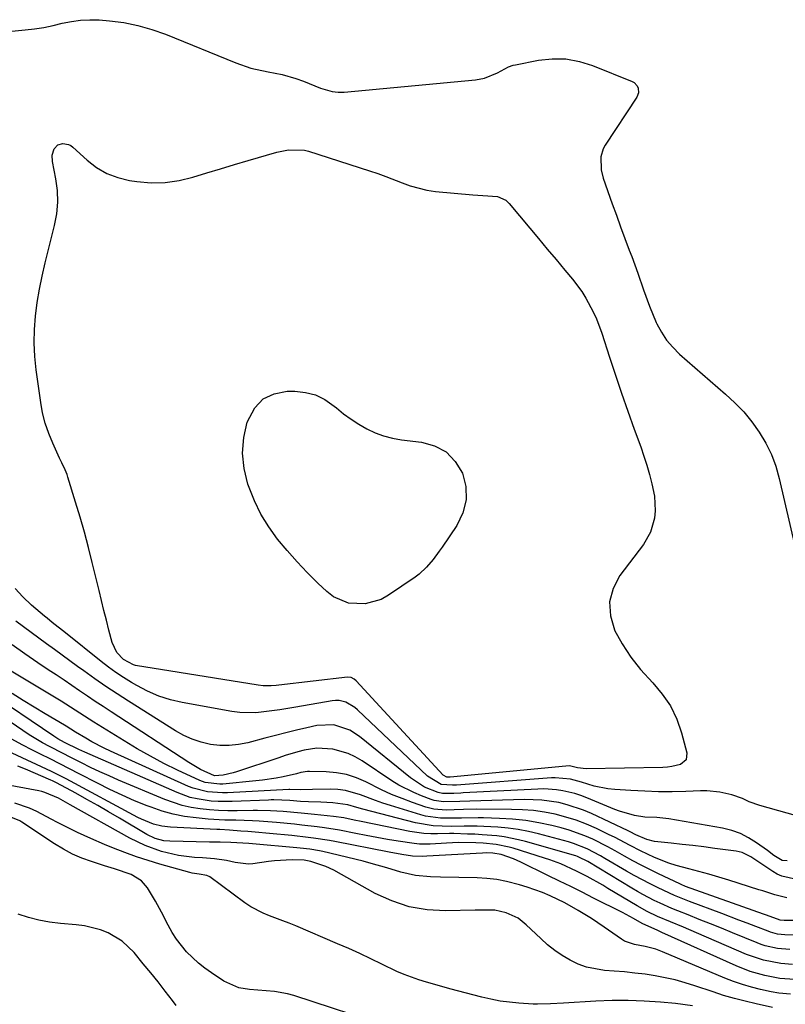
# Model space of a CAD drawing. Units: inches. Extents: x 1867866 to 1873196, y 421345 to 426710.
# Drawn here: x 1870801 to 1871012, y 424783 to 425055 of the extents above; entities that cross this region are included whole.
import ezdxf

# ---------------------------------------------------------------- set-up
doc = ezdxf.new("R2010")
doc.units = ezdxf.units.IN
doc.header["$MEASUREMENT"] = 0
doc.layers.add('7', color=7, linetype='Continuous')
doc.layers.add('8', color=7, linetype='Continuous')

msp = doc.modelspace()

# ---------------------------------------------------------------- linework, layer by layer
at = {"layer": '7', "color": 18}
for points in [[(1870784.82, 425050, 1704), (1870802.36, 425051.7, 1704), (1870804.93, 425052.02, 1704), (1870807.49, 425052.41, 1704), (1870810.02, 425052.93, 1704), (1870812.54, 425053.54, 1704), (1870815.06, 425054.07, 1704), (1870817.6, 425054.43, 1704), (1870820.16, 425054.53, 1704), (1870822.73, 425054.45, 1704), (1870825.55, 425054.22, 1704), (1870829.5, 425053.71, 1704), (1870833.4, 425052.96, 1704), (1870837.21, 425051.86, 1704), (1870840.97, 425050.53, 1704), (1870860.39, 425042.6, 1704), (1870864.54, 425041.18, 1704), (1870869.31, 425040.17, 1704), (1870873.15, 425039.4, 1704), (1870876.91, 425038.31, 1704), (1870879.02, 425037.57, 1704), (1870880.6, 425036.98, 1704), (1870883.72, 425035.67, 1704), (1870886.89, 425034.73, 1704), (1870888.53, 425034.58, 1704), (1870890.19, 425034.61, 1704), (1870926.35, 425037.96, 1704), (1870928.9, 425038.43, 1704), (1870932.44, 425039.9, 1704), (1870935.5, 425041.5, 1704), (1870936.78, 425041.97, 1704), (1870937.44, 425042.13, 1704), (1870943.75, 425043.35, 1704), (1870947.55, 425043.74, 1704), (1870951.31, 425043.71, 1704), (1870955.01, 425043.02, 1704), (1870958.66, 425041.91, 1704), (1870969.5, 425037.54, 1704), (1870970.07, 425037.21, 1704), (1870970.93, 425036.27, 1704), (1870971.21, 425035.67, 1704), (1870971.3, 425034.37, 1704)], [(1870971.3, 425034.37, 1704), (1870970.84, 425033.15, 1704), (1870962.1, 425019.97, 1704), (1870961.54, 425018.94, 1704), (1870960.88, 425016.74, 1704), (1870960.97, 425013.21, 1704), (1870961.57, 425010.91, 1704), (1870964.05, 425003.85, 1704), (1870965.19, 425000.65, 1704), (1870966.35, 424997.46, 1704), (1870967.53, 424994.27, 1704), (1870968.73, 424991.09, 1704), (1870969.43, 424989.26, 1704), (1870971.1, 424984.73, 1704), (1870972.66, 424980.15, 1704), (1870974.29, 424975.61, 1704), (1870976.18, 424971.17, 1704), (1870976.37, 424970.74, 1704), (1870977.62, 424968.43, 1704), (1870979.04, 424966.26, 1704), (1870980.72, 424964.29, 1704), (1870982.59, 424962.45, 1704), (1870995.28, 424951.43, 1704), (1870997.84, 424949.02, 1704), (1871000.27, 424946.49, 1704), (1871002.48, 424943.77, 1704), (1871004.55, 424940.93, 1704), (1871006.34, 424937.92, 1704), (1871007.89, 424934.8, 1704), (1871009.1, 424931.54, 1704), (1871010.07, 424928.17, 1704), (1871015.92, 424902.8, 1704)], [(1870955.68, 424979.67, 1706), (1870956.81, 424977.87, 1706), (1870958.81, 424974.1, 1706), (1870959.69, 424972.17, 1706), (1870961.17, 424968.17, 1706), (1870963.28, 424961.62, 1706), (1870964.91, 424956.63, 1706), (1870966.59, 424951.65, 1706), (1870968.33, 424946.69, 1706), (1870970.11, 424941.74, 1706), (1870971.9, 424936.86, 1706), (1870972.77, 424934.35, 1706), (1870973.58, 424931.83, 1706), (1870974.31, 424929.28, 1706), (1870974.97, 424926.71, 1706), (1870975.68, 424923.3, 1706), (1870975.86, 424919.28, 1706), (1870975.69, 424917.26, 1706), (1870974.63, 424913.41, 1706), (1870972.63, 424909.96, 1706), (1870966.17, 424901.48, 1706), (1870964.31, 424897.88, 1706), (1870963.3, 424894.19, 1706), (1870963.56, 424890.37, 1706), (1870964.67, 424886.47, 1706), (1870964.69, 424886.42, 1706), (1870966.8, 424882.59, 1706), (1870969.15, 424878.93, 1706), (1870971.85, 424875.52, 1706), (1870975.21, 424871.86, 1706), (1870977.83, 424868.79, 1706), (1870980.09, 424865.51, 1706), (1870981.81, 424861.92, 1706), (1870983.16, 424858.11, 1706), (1870984.64, 424852.58, 1706), (1870984.4, 424850.65, 1706), (1870982.9, 424849.41, 1706), (1870980.48, 424848.84, 1706), (1870979.25, 424848.69, 1706), (1870978.01, 424848.61, 1706), (1870956.88, 424848.19, 1706), (1870954.52, 424848.51, 1706), (1870952.3, 424848.99, 1706), (1870951.23, 424848.98, 1706), (1870919.38, 424845.89, 1706), (1870919.29, 424845.88, 1706), (1870919.12, 424845.87, 1706), (1870918.53, 424845.87, 1706), (1870917.49, 424846.49, 1706), (1870893.49, 424872.46, 1706), (1870892.99, 424872.91, 1706), (1870892.1, 424873.37, 1706), (1870891.12, 424873.47, 1706), (1870872.2, 424871.26, 1706), (1870871.49, 424871.19, 1706), (1870870.06, 424871.08, 1706), (1870867.92, 424871.08, 1706), (1870866.5, 424871.24, 1706), (1870832.76, 424876.7, 1706), (1870832.21, 424876.82, 1706), (1870829.4, 424878.32, 1706), (1870827.58, 424880.26, 1706), (1870826.26, 424882.97, 1706), (1870825.39, 424886.4, 1706), (1870824.71, 424889.13, 1706), (1870824.03, 424891.85, 1706), (1870823.35, 424894.58, 1706), (1870822.68, 424897.31, 1706), (1870820.81, 424904.99, 1706), (1870819.75, 424909.18, 1706), (1870818.63, 424913.35, 1706), (1870817.45, 424917.51, 1706), (1870816.22, 424921.65, 1706), (1870814.1, 424928.55, 1706), (1870813.88, 424929.23, 1706), (1870813.35, 424930.56, 1706), (1870812.44, 424932.5, 1706), (1870811.83, 424933.79, 1706), (1870809.94, 424937.87, 1706), (1870808.81, 424940.59, 1706), (1870807.86, 424943.37, 1706), (1870807.15, 424946.21, 1706), (1870806.61, 424949.11, 1706), (1870805.34, 424958.09, 1706), (1870804.96, 424961.79, 1706), (1870804.77, 424965.49, 1706), (1870804.86, 424969.2, 1706), (1870805.14, 424972.9, 1706), (1870805.64, 424976.6, 1706), (1870806.24, 424980.28, 1706), (1870806.99, 424983.93, 1706), (1870807.83, 424987.56, 1706), (1870810.44, 424997.81, 1706), (1870811.03, 425001.02, 1706), (1870811.33, 425004.24, 1706), (1870811.2, 425007.48, 1706), (1870810.78, 425010.72, 1706), (1870809.85, 425015.44, 1706), (1870809.79, 425017.17, 1706), (1870810.33, 425018.95, 1706), (1870811.3, 425020.04, 1706), (1870812.71, 425020.44, 1706), (1870814.28, 425020.17, 1706), (1870814.87, 425019.86, 1706), (1870815.44, 425019.45, 1706), (1870819.37, 425015.83, 1706), (1870822.01, 425013.82, 1706), (1870824.81, 425012.16, 1706), (1870827.86, 425011.03, 1706), (1870831.08, 425010.24, 1706), (1870833.09, 425009.94, 1706), (1870837, 425009.63, 1706), (1870840.89, 425009.67, 1706), (1870844.74, 425010.23, 1706), (1870848.55, 425011.15, 1706), (1870852.36, 425012.32, 1706), (1870856.16, 425013.48, 1706), (1870859.97, 425014.62, 1706), (1870863.79, 425015.74, 1706), (1870871.63, 425018.02, 1706), (1870874.91, 425018.69, 1706), (1870879.32, 425018.58, 1706), (1870880.4, 425018.3, 1706), (1870897.2, 425012.89, 1706), (1870899.47, 425012.12, 1706), (1870901.72, 425011.32, 1706), (1870906.17, 425009.56, 1706), (1870908.4, 425008.74, 1706), (1870912.98, 425007.58, 1706), (1870915.34, 425007.25, 1706), (1870925.62, 425006.26, 1706), (1870928.38, 425006.07, 1706), (1870932.45, 425005.86, 1706), (1870934.72, 425004.81, 1706), (1870935.69, 425003.92, 1706), (1870941.33, 424997.12, 1706), (1870943.74, 424994.23, 1706), (1870946.16, 424991.33, 1706), (1870948.58, 424988.44, 1706), (1870951.01, 424985.56, 1706), (1870953.12, 424983.06, 1706), (1870955.68, 424979.67, 1706)], [(1870882.29, 424951.17, 1708), (1870884.87, 424949.89, 1708), (1870888.06, 424947.6, 1708), (1870890.05, 424946.01, 1708), (1870892.1, 424944.51, 1708), (1870894.24, 424943.14, 1708), (1870896.44, 424941.85, 1708), (1870898.73, 424940.77, 1708), (1870901.08, 424939.88, 1708), (1870903.52, 424939.26, 1708), (1870906.01, 424938.83, 1708), (1870911.49, 424938.21, 1708), (1870915.13, 424937.15, 1708), (1870918.31, 424935.48, 1708), (1870920.78, 424932.88, 1708), (1870922.79, 424929.66, 1708), (1870923.69, 424925.93, 1708), (1870923.85, 424922.27, 1708), (1870922.93, 424918.72, 1708), (1870921.28, 424915.25, 1708), (1870917.22, 424909.29, 1708), (1870916.41, 424908.14, 1708), (1870914.72, 424905.88, 1708), (1870912.9, 424903.74, 1708), (1870910.84, 424901.85, 1708), (1870909.72, 424901.01, 1708), (1870902.43, 424895.99, 1708), (1870900.38, 424894.87, 1708), (1870896.01, 424893.61, 1708), (1870891.39, 424893.83, 1708), (1870887.27, 424895.59, 1708), (1870885.43, 424897, 1708), (1870882.96, 424899.37, 1708), (1870880.05, 424902.27, 1708), (1870877.22, 424905.24, 1708), (1870874.51, 424908.31, 1708), (1870871.88, 424911.46, 1708), (1870869.41, 424914.87, 1708), (1870867.25, 424918.35, 1708), (1870865.46, 424922.04, 1708), (1870863.64, 424926.64, 1708), (1870862.63, 424930.9, 1708), (1870862.17, 424935.16, 1708), (1870862.56, 424939.43, 1708), (1870863.5, 424943.7, 1708), (1870865.56, 424947.64, 1708), (1870867.87, 424950.1, 1708), (1870870.93, 424951.51, 1708), (1870874.49, 424952.22, 1708), (1870876.58, 424952.21, 1708), (1870879.51, 424951.88, 1708), (1870882.29, 424951.17, 1708)], [(1871019.79, 424833.92, 1704), (1871004.74, 424838.08, 1704), (1871001.81, 424839.15, 1704), (1870999.93, 424840.05, 1704), (1870996.98, 424841.06, 1704), (1870993.71, 424841.77, 1704), (1870990.13, 424842.13, 1704), (1870988.33, 424842.14, 1704), (1870984.37, 424841.99, 1704), (1870980.57, 424841.91, 1704), (1870976.78, 424841.9, 1704), (1870972.99, 424842.01, 1704), (1870969.2, 424842.2, 1704), (1870964.73, 424842.49, 1704), (1870962.83, 424842.69, 1704), (1870959.08, 424843.43, 1704), (1870955.59, 424844.52, 1704), (1870952.54, 424845.34, 1704), (1870948.36, 424845.75, 1704), (1870947.31, 424845.71, 1704), (1870921.19, 424843.75, 1704), (1870920.09, 424843.67, 1704), (1870916.97, 424843.89, 1704), (1870913.14, 424846.17, 1704), (1870893.9, 424864.49, 1704), (1870893.16, 424865.11, 1704), (1870890.65, 424866.55, 1704), (1870888.79, 424866.99, 1704), (1870887.84, 424867, 1704), (1870886.88, 424866.92, 1704), (1870876.92, 424865.19, 1704), (1870872.51, 424864.47, 1704), (1870870.3, 424864.15, 1704), (1870865.87, 424863.65, 1704), (1870861.45, 424863.74, 1704), (1870859.25, 424864.03, 1704), (1870845.59, 424866.45, 1704), (1870842.32, 424867.22, 1704), (1870839.13, 424868.22, 1704), (1870836.06, 424869.55, 1704), (1870833.08, 424871.11, 1704), (1870831.61, 424871.98, 1704), (1870829.46, 424873.33, 1704), (1870827.34, 424874.73, 1704), (1870825.29, 424876.22, 1704), (1870823.28, 424877.76, 1704), (1870813.41, 424885.67, 1704), (1870809.8, 424888.54, 1704), (1870808.37, 424889.7, 1704), (1870807.66, 424890.29, 1704), (1870804.08, 424893.32, 1704), (1870801.73, 424895.54, 1704), (1870799.56, 424897.91, 1704)], [(1871012.21, 424822.86, 1702), (1871010.86, 424823, 1702), (1871008.59, 424824.35, 1702), (1871006.79, 424825.67, 1702), (1871003.79, 424827.86, 1702), (1871001.62, 424829.23, 1702), (1870999.36, 424830.39, 1702), (1870996.96, 424831.22, 1702), (1870994.47, 424831.85, 1702), (1870979.68, 424834.47, 1702), (1870976.38, 424834.8, 1702), (1870973.06, 424834.89, 1702), (1870970.23, 424835.35, 1702), (1870966.1, 424836.52, 1702), (1870964.76, 424837.03, 1702), (1870957.03, 424840.22, 1702), (1870955.41, 424840.83, 1702), (1870953.77, 424841.37, 1702), (1870950.4, 424842.17, 1702), (1870948.69, 424842.43, 1702), (1870945.25, 424842.65, 1702), (1870943.52, 424842.62, 1702), (1870923.01, 424841.57, 1702), (1870922.37, 424841.53, 1702), (1870920.43, 424841.41, 1702), (1870917.31, 424841.41, 1702), (1870916.14, 424841.65, 1702), (1870912.38, 424843.19, 1702), (1870908.46, 424845.69, 1702), (1870894.44, 424857.11, 1702), (1870891.81, 424858.84, 1702), (1870887.32, 424860.3, 1702), (1870882.66, 424860.15, 1702), (1870879.96, 424859.53, 1702), (1870877.05, 424858.85, 1702), (1870874.15, 424858.15, 1702), (1870871.26, 424857.42, 1702), (1870868.38, 424856.66, 1702), (1870863.68, 424855.39, 1702), (1870861.13, 424854.88, 1702), (1870858.56, 424854.6, 1702), (1870855.98, 424854.65, 1702), (1870853.38, 424854.94, 1702), (1870850.84, 424855.54, 1702), (1870848.37, 424856.33, 1702), (1870846.01, 424857.41, 1702), (1870843.72, 424858.67, 1702), (1870830.79, 424866.82, 1702), (1870827.67, 424868.83, 1702), (1870824.58, 424870.88, 1702), (1870821.53, 424872.99, 1702), (1870818.52, 424875.15, 1702), (1870816.79, 424876.41, 1702), (1870814.66, 424877.96, 1702), (1870812.52, 424879.52, 1702), (1870810.38, 424881.07, 1702), (1870808.24, 424882.62, 1702), (1870806.1, 424884.17, 1702), (1870803.97, 424885.74, 1702), (1870801.84, 424887.31, 1702), (1870799.72, 424888.89, 1702)], [(1871012.16, 424812.68, 1698), (1871008.81, 424813.49, 1698), (1871005.52, 424814.57, 1698), (1871004.42, 424814.92, 1698), (1870996.14, 424817.55, 1698), (1870993.4, 424818.39, 1698), (1870990.66, 424819.19, 1698), (1870987.9, 424819.94, 1698), (1870985.14, 424820.65, 1698), (1870981.69, 424821.56, 1698), (1870979.65, 424822.21, 1698), (1870975.68, 424823.79, 1698), (1870971.81, 424825.62, 1698), (1870968.96, 424827.13, 1698), (1870964.67, 424829.37, 1698), (1870963.22, 424830.07, 1698), (1870959.74, 424831.73, 1698), (1870956.97, 424832.94, 1698), (1870954.15, 424834.03, 1698), (1870951.27, 424834.92, 1698), (1870948.34, 424835.69, 1698), (1870945.36, 424836.26, 1698), (1870942.38, 424836.7, 1698), (1870939.37, 424836.93, 1698), (1870936.34, 424837.04, 1698), (1870926.71, 424837.06, 1698), (1870923.06, 424836.98, 1698), (1870920.55, 424836.87, 1698), (1870918.28, 424836.84, 1698), (1870914.9, 424837.1, 1698), (1870913.81, 424837.35, 1698), (1870912.73, 424837.67, 1698), (1870909.03, 424838.94, 1698), (1870906.14, 424840.01, 1698), (1870903.28, 424841.15, 1698), (1870900.48, 424842.43, 1698), (1870896.18, 424844.59, 1698), (1870893.56, 424845.72, 1698), (1870890.87, 424846.61, 1698), (1870888.1, 424847.12, 1698), (1870885.25, 424847.39, 1698), (1870880.69, 424847.49, 1698), (1870880.08, 424847.48, 1698), (1870878.29, 424847.17, 1698), (1870877.11, 424846.84, 1698), (1870873.38, 424846.02, 1698), (1870871.5, 424845.66, 1698), (1870867.73, 424845.08, 1698), (1870865.84, 424844.87, 1698), (1870856.75, 424844, 1698), (1870855.94, 424843.95, 1698), (1870851.95, 424844.41, 1698), (1870851.19, 424844.67, 1698), (1870850.44, 424844.98, 1698), (1870844.31, 424847.86, 1698), (1870840.55, 424849.71, 1698), (1870836.83, 424851.65, 1698), (1870833.18, 424853.71, 1698), (1870829.59, 424855.87, 1698), (1870821.29, 424861.03, 1698), (1870817.4, 424863.51, 1698), (1870813.52, 424866.01, 1698), (1870812.22, 424866.83, 1698), (1870810.9, 424867.63, 1698), (1870796.14, 424876.49, 1698)], [(1871015.59, 424802.38, 1694), (1871011.61, 424802.46, 1694), (1871009.58, 424802.7, 1694), (1871007.61, 424803.22, 1694), (1871006.97, 424803.45, 1694), (1871003.59, 424804.76, 1694), (1871001.26, 424805.66, 1694), (1870998.94, 424806.55, 1694), (1870994.27, 424808.32, 1694), (1870985.37, 424811.67, 1694), (1870981.17, 424813.36, 1694), (1870976.68, 424815.41, 1694), (1870974.48, 424816.51, 1694), (1870970.13, 424818.84, 1694), (1870967.99, 424820.06, 1694), (1870962.06, 424823.55, 1694), (1870960.86, 424824.23, 1694), (1870957.19, 424826.16, 1694), (1870953.34, 424827.68, 1694), (1870952.02, 424828.08, 1694), (1870943.72, 424830.29, 1694), (1870940.96, 424830.94, 1694), (1870938.18, 424831.48, 1694), (1870935.38, 424831.86, 1694), (1870932.56, 424832.13, 1694), (1870928.69, 424832.35, 1694), (1870926.89, 424832.41, 1694), (1870923.29, 424832.38, 1694), (1870919.69, 424832.31, 1694), (1870914.72, 424832.48, 1694), (1870909.83, 424833.31, 1694), (1870895.38, 424837.09, 1694), (1870893.7, 424837.56, 1694), (1870891.19, 424838.32, 1694), (1870887.06, 424838.86, 1694), (1870883.75, 424839.02, 1694), (1870880.35, 424839.13, 1694), (1870878.15, 424839.24, 1694), (1870875.21, 424839.47, 1694), (1870873.03, 424839.61, 1694), (1870870.84, 424839.64, 1694), (1870870.11, 424839.62, 1694), (1870869.38, 424839.6, 1694), (1870859.34, 424839.18, 1694), (1870855.46, 424839.19, 1694), (1870853.53, 424839.34, 1694), (1870849.7, 424839.9, 1694), (1870847.82, 424840.34, 1694), (1870844.18, 424841.64, 1694), (1870818.73, 424852.77, 1694), (1870817.07, 424853.52, 1694), (1870813.18, 424855.46, 1694), (1870811.36, 424856.48, 1694), (1870810.78, 424856.85, 1694), (1870810.2, 424857.23, 1694), (1870791.68, 424869.71, 1694)], [(1871018.81, 424806.47, 1696), (1871011.59, 424806.39, 1696), (1871011.38, 424806.4, 1696), (1871010.33, 424806.55, 1696), (1871006.51, 424807.91, 1696), (1871005.74, 424808.18, 1696), (1870984.24, 424815.83, 1696), (1870983.03, 424816.32, 1696), (1870982.63, 424816.5, 1696), (1870976.76, 424819.31, 1696), (1870974.4, 424820.48, 1696), (1870972.05, 424821.67, 1696), (1870969.74, 424822.91, 1696), (1870967.44, 424824.19, 1696), (1870964.87, 424825.62, 1696), (1870962.83, 424826.72, 1696), (1870958.67, 424828.81, 1696), (1870956.55, 424829.75, 1696), (1870952.2, 424831.32, 1696), (1870949.96, 424831.94, 1696), (1870947.38, 424832.58, 1696), (1870943.81, 424833.34, 1696), (1870940.22, 424833.95, 1696), (1870936.6, 424834.33, 1696), (1870932.96, 424834.56, 1696), (1870928.58, 424834.7, 1696), (1870927.08, 424834.73, 1696), (1870922.56, 424834.66, 1696), (1870919.55, 424834.58, 1696), (1870916.76, 424834.61, 1696), (1870912.63, 424835.17, 1696), (1870911.29, 424835.52, 1696), (1870902.96, 424838.08, 1696), (1870900.88, 424838.75, 1696), (1870898.82, 424839.45, 1696), (1870894.73, 424841.01, 1696), (1870890.6, 424842.23, 1696), (1870888.47, 424842.5, 1696), (1870886.31, 424842.6, 1696), (1870881.5, 424842.52, 1696), (1870878.31, 424842.45, 1696), (1870875.2, 424842.55, 1696), (1870874.95, 424842.54, 1696), (1870858.03, 424841.6, 1696), (1870856.67, 424841.57, 1696), (1870852.57, 424841.83, 1696), (1870848.62, 424842.84, 1696), (1870847.36, 424843.35, 1696), (1870825.81, 424853.11, 1696), (1870824.08, 424853.92, 1696), (1870820.69, 424855.68, 1696), (1870819.03, 424856.62, 1696), (1870816.17, 424858.3, 1696), (1870813.58, 424859.93, 1696), (1870813.15, 424860.19, 1696), (1870807.84, 424863.35, 1696), (1870804.8, 424865.19, 1696), (1870801.78, 424867.05, 1696), (1870798.78, 424868.95, 1696)], [(1871013, 424798.4, 1692), (1871009.56, 424798.72, 1692), (1871006.19, 424799.48, 1692), (1871005.1, 424799.85, 1692), (1871004.02, 424800.25, 1692), (1870997.22, 424803.04, 1692), (1870994.16, 424804.29, 1692), (1870991.1, 424805.52, 1692), (1870988.04, 424806.75, 1692), (1870984.97, 424807.97, 1692), (1870982.12, 424809.1, 1692), (1870980.48, 424809.77, 1692), (1870977.25, 424811.19, 1692), (1870975.65, 424811.95, 1692), (1870972.51, 424813.57, 1692), (1870970.97, 424814.44, 1692), (1870969.45, 424815.33, 1692), (1870957.36, 424822.67, 1692), (1870954.89, 424823.92, 1692), (1870954.46, 424824.07, 1692), (1870954.02, 424824.21, 1692), (1870940.17, 424828.19, 1692), (1870938.22, 424828.69, 1692), (1870934.27, 424829.46, 1692), (1870932.27, 424829.72, 1692), (1870928.24, 424830.07, 1692), (1870926.23, 424830.17, 1692), (1870924.21, 424830.25, 1692), (1870920.43, 424830.35, 1692), (1870919.5, 424830.36, 1692), (1870919.19, 424830.35, 1692), (1870915.96, 424830.26, 1692), (1870914.04, 424830.28, 1692), (1870912.12, 424830.38, 1692), (1870908.33, 424830.94, 1692), (1870894.88, 424833.7, 1692), (1870892.98, 424834.09, 1692), (1870890.13, 424834.67, 1692), (1870887.25, 424835.08, 1692), (1870882.01, 424835.61, 1692), (1870878.36, 424835.97, 1692), (1870873.43, 424836.43, 1692), (1870869.87, 424836.68, 1692), (1870866.3, 424836.77, 1692), (1870865.11, 424836.76, 1692), (1870860.73, 424836.67, 1692), (1870858.18, 424836.67, 1692), (1870855.63, 424836.74, 1692), (1870853.09, 424836.92, 1692), (1870850.56, 424837.18, 1692), (1870848.05, 424837.59, 1692), (1870845.58, 424838.14, 1692), (1870843.16, 424838.89, 1692), (1870840.78, 424839.78, 1692), (1870828, 424845.12, 1692), (1870825.43, 424846.24, 1692), (1870822.87, 424847.38, 1692), (1870820.34, 424848.59, 1692), (1870817.83, 424849.83, 1692), (1870814.75, 424851.41, 1692), (1870812.84, 424852.38, 1692), (1870809.02, 424854.35, 1692), (1870807.14, 424855.37, 1692), (1870803.46, 424857.57, 1692), (1870801.66, 424858.75, 1692), (1870792.63, 424864.89, 1692)], [(1871014.37, 424790.2, 1688), (1871010.22, 424790.5, 1688), (1871007.49, 424790.99, 1688), (1871006.1, 424791.3, 1688), (1871002.06, 424792.42, 1688), (1870998.15, 424793.94, 1688), (1870977.74, 424803.13, 1688), (1870976.57, 424803.65, 1688), (1870972.31, 424805.65, 1688), (1870969.92, 424806.99, 1688), (1870966.86, 424808.61, 1688), (1870958.91, 424812.62, 1688), (1870955.77, 424814.19, 1688), (1870952.64, 424815.76, 1688), (1870949.49, 424817.31, 1688), (1870946.34, 424818.85, 1688), (1870938.85, 424822.5, 1688), (1870936.86, 424823.38, 1688), (1870933.49, 424824.59, 1688), (1870931.19, 424825.01, 1688), (1870929.29, 424825.06, 1688), (1870928.35, 424825.02, 1688), (1870913.01, 424824.14, 1688), (1870911.88, 424824.09, 1688), (1870909.06, 424824.17, 1688), (1870906.08, 424824.59, 1688), (1870902.56, 424825.22, 1688), (1870887.64, 424828.17, 1688), (1870886.17, 424828.45, 1688), (1870881.75, 424829.14, 1688), (1870878.78, 424829.5, 1688), (1870877.3, 424829.66, 1688), (1870875.81, 424829.8, 1688), (1870869.64, 424830.37, 1688), (1870865.67, 424830.73, 1688), (1870863.68, 424830.9, 1688), (1870861.7, 424831.06, 1688), (1870858.6, 424831.32, 1688), (1870855.96, 424831.45, 1688), (1870855.09, 424831.49, 1688), (1870842.38, 424832.13, 1688), (1870840.02, 424832.4, 1688), (1870837.72, 424832.98, 1688), (1870834.41, 424834.31, 1688), (1870833.34, 424834.84, 1688), (1870813.62, 424845.43, 1688), (1870809.54, 424847.49, 1688), (1870808.17, 424848.14, 1688), (1870793.34, 424854.98, 1688)], [(1871013.19, 424786.13, 1686), (1871009.97, 424786.39, 1686), (1871007.85, 424786.77, 1686), (1871004.91, 424787.43, 1686), (1871002.41, 424788.07, 1686), (1870999.94, 424788.79, 1686), (1870997.5, 424789.64, 1686), (1870995.1, 424790.58, 1686), (1870977.91, 424797.83, 1686), (1870976.03, 424798.53, 1686), (1870973.11, 424799.3, 1686), (1870970.17, 424799.85, 1686), (1870967.41, 424800.78, 1686), (1870966.57, 424801.29, 1686), (1870961.85, 424804.61, 1686), (1870960.1, 424805.81, 1686), (1870958.33, 424806.98, 1686), (1870954.7, 424809.19, 1686), (1870950.99, 424811.27, 1686), (1870946.92, 424813.21, 1686), (1870944.85, 424814.1, 1686), (1870940.63, 424815.65, 1686), (1870938.47, 424816.3, 1686), (1870934.9, 424817.19, 1686), (1870932.23, 424817.68, 1686), (1870929.53, 424817.98, 1686), (1870926.82, 424818.14, 1686), (1870916.77, 424818.37, 1686), (1870914, 424818.47, 1686), (1870909.87, 424818.8, 1686), (1870905.85, 424819.71, 1686), (1870901.98, 424820.93, 1686), (1870897.6, 424822.17, 1686), (1870895.4, 424822.73, 1686), (1870884.32, 424825.4, 1686), (1870883.44, 424825.59, 1686), (1870880.78, 424826.06, 1686), (1870878.1, 424826.37, 1686), (1870877.2, 424826.46, 1686), (1870864.93, 424827.59, 1686), (1870863.94, 424827.67, 1686), (1870859.01, 424827.95, 1686), (1870856.08, 424827.98, 1686), (1870853.15, 424828.02, 1686), (1870842.18, 424828.26, 1686), (1870840.52, 424828.41, 1686), (1870838.1, 424829.04, 1686), (1870835.83, 424830.11, 1686), (1870828.29, 424834.6, 1686), (1870825.31, 424836.36, 1686), (1870822.31, 424838.09, 1686), (1870819.3, 424839.78, 1686), (1870816.28, 424841.46, 1686), (1870810.95, 424844.38, 1686), (1870809.83, 424844.94, 1686), (1870809.44, 424845.11, 1686), (1870802.41, 424848.13, 1686), (1870800.29, 424848.92, 1686)], [(1871008.21, 424782.51, 1684), (1871003.68, 424783.48, 1684), (1871000.68, 424784.17, 1684), (1870997.7, 424784.94, 1684), (1870994.75, 424785.82, 1684), (1870991.82, 424786.76, 1684), (1870986.84, 424788.46, 1684), (1870984.14, 424789.3, 1684), (1870981.42, 424790.06, 1684), (1870978.66, 424790.67, 1684), (1870975.88, 424791.19, 1684), (1870973.08, 424791.61, 1684), (1870970.27, 424791.97, 1684), (1870967.45, 424792.25, 1684), (1870964.63, 424792.48, 1684), (1870961.88, 424792.66, 1684), (1870957, 424793.54, 1684), (1870954.68, 424794.4, 1684), (1870952.43, 424795.47, 1684), (1870950.28, 424796.79, 1684), (1870948.21, 424798.2, 1684), (1870946.25, 424799.77, 1684), (1870944.37, 424801.44, 1684), (1870940.35, 424805.28, 1684), (1870938.1, 424807.03, 1684), (1870934.87, 424808.56, 1684), (1870931.75, 424809.26, 1684), (1870927.42, 424809.27, 1684), (1870926.33, 424809.25, 1684), (1870918.16, 424809.09, 1684), (1870913.08, 424809.4, 1684), (1870908.14, 424810.22, 1684), (1870903.38, 424811.81, 1684), (1870898.76, 424813.91, 1684), (1870887.34, 424820.25, 1684), (1870885.13, 424821.33, 1684), (1870881.04, 424822.72, 1684), (1870879.21, 424823.05, 1684), (1870875.92, 424823.1, 1684), (1870871.01, 424822.85, 1684), (1870869.38, 424822.66, 1684), (1870865.05, 424822.05, 1684), (1870863.82, 424821.95, 1684), (1870860.18, 424822.36, 1684), (1870857.76, 424822.95, 1684), (1870854.47, 424823.45, 1684), (1870851.16, 424823.71, 1684), (1870848.94, 424823.81, 1684), (1870844.56, 424824.29, 1684), (1870839.91, 424825.41, 1684), (1870835.42, 424827.05, 1684), (1870831.12, 424829.15, 1684), (1870814.69, 424838.3, 1684), (1870813.42, 424839.01, 1684), (1870811.51, 424840.08, 1684), (1870807.76, 424841.7, 1684), (1870806.95, 424841.92, 1684), (1870806.13, 424842.11, 1684), (1870795.73, 424844.11, 1684)], [(1870986.14, 424782.92, 1682), (1870981.46, 424783.53, 1682), (1870977.31, 424783.92, 1682), (1870972.87, 424784.23, 1682), (1870968.44, 424784.4, 1682), (1870964, 424784.37, 1682), (1870959.56, 424784.21, 1682), (1870950.61, 424783.68, 1682), (1870947.02, 424783.48, 1682), (1870943.43, 424783.39, 1682), (1870942.23, 424783.42, 1682), (1870938.28, 424783.67, 1682), (1870935.71, 424783.91, 1682), (1870933.17, 424784.26, 1682), (1870930.64, 424784.74, 1682), (1870928.13, 424785.33, 1682), (1870919.28, 424787.65, 1682), (1870917.15, 424788.23, 1682), (1870912.93, 424789.44, 1682), (1870910.82, 424790.08, 1682), (1870906.69, 424791.55, 1682), (1870904.68, 424792.42, 1682), (1870900.6, 424794.4, 1682), (1870897.58, 424795.88, 1682), (1870894.54, 424797.32, 1682), (1870891.47, 424798.7, 1682), (1870888.38, 424800.04, 1682), (1870876.85, 424804.92, 1682), (1870875.07, 424805.66, 1682), (1870873.27, 424806.37, 1682), (1870869.64, 424807.71, 1682), (1870867.86, 424808.43, 1682), (1870864.48, 424810.21, 1682), (1870862.88, 424811.28, 1682), (1870853.17, 424818.44, 1682), (1870852.41, 424818.84, 1682), (1870850.25, 424819.18, 1682), (1870848.3, 424819.49, 1682), (1870847.66, 424819.65, 1682), (1870839.4, 424821.98, 1682), (1870836.18, 424822.95, 1682), (1870832.97, 424824, 1682), (1870829.81, 424825.15, 1682), (1870826.67, 424826.38, 1682), (1870824.21, 424827.4, 1682), (1870820.46, 424829, 1682), (1870816.74, 424830.68, 1682), (1870814.9, 424831.56, 1682), (1870811.25, 424833.41, 1682), (1870809.46, 424834.37, 1682), (1870805.51, 424836.45, 1682), (1870803.56, 424837.33, 1682), (1870799.51, 424838.71, 1682)], [(1870843.91, 424782.99, 1678), (1870842.88, 424784.37, 1678), (1870840.92, 424786.95, 1678), (1870838.93, 424789.5, 1678), (1870836.91, 424792.03, 1678), (1870834.87, 424794.54, 1678), (1870832.34, 424797.6, 1678), (1870829.08, 424800.73, 1678), (1870825.2, 424803.02, 1678), (1870823.06, 424803.85, 1678), (1870818.66, 424804.96, 1678), (1870816.4, 424805.26, 1678), (1870812.05, 424805.61, 1678), (1870809.07, 424805.97, 1678), (1870806.13, 424806.49, 1678), (1870803.25, 424807.25, 1678), (1870800.4, 424808.17, 1678)]]:
    msp.add_polyline3d(points, dxfattribs=at)
at = {"layer": '8', "color": 18}
for points in [[(1871014.84, 424817.76, 1700), (1871010.78, 424818.63, 1700), (1871009.53, 424819.21, 1700), (1871008.32, 424819.91, 1700), (1871004.41, 424822.51, 1700), (1871002.19, 424823.94, 1700), (1870999.88, 424825.13, 1700), (1870998.19, 424825.53, 1700), (1870992.32, 424826.29, 1700), (1870989.31, 424826.68, 1700), (1870986.3, 424827.05, 1700), (1870983.29, 424827.4, 1700), (1870980.27, 424827.74, 1700), (1870975.69, 424828.23, 1700), (1870973.58, 424828.7, 1700), (1870970.52, 424830.07, 1700), (1870968.96, 424830.87, 1700), (1870968.43, 424831.13, 1700), (1870958.38, 424835.87, 1700), (1870956.18, 424836.81, 1700), (1870951.67, 424838.32, 1700), (1870949.35, 424838.89, 1700), (1870944.63, 424839.58, 1700), (1870942.25, 424839.71, 1700), (1870939.86, 424839.73, 1700), (1870924.85, 424839.34, 1700), (1870922.06, 424839.23, 1700), (1870917.53, 424839.11, 1700), (1870914.98, 424839.51, 1700), (1870914.15, 424839.78, 1700), (1870911.48, 424840.77, 1700), (1870909.37, 424841.65, 1700), (1870905.31, 424843.73, 1700), (1870903.36, 424844.94, 1700), (1870895.18, 424850.42, 1700), (1870893.27, 424851.53, 1700), (1870891.3, 424852.45, 1700), (1870887.08, 424853.6, 1700), (1870882.7, 424853.92, 1700), (1870879.16, 424853.36, 1700), (1870877.41, 424852.88, 1700), (1870873.93, 424851.83, 1700), (1870872.2, 424851.27, 1700), (1870860.59, 424847.37, 1700), (1870859.67, 424847.09, 1700), (1870856.87, 424846.49, 1700), (1870854.47, 424846.3, 1700), (1870850.61, 424848.02, 1700), (1870847.38, 424849.91, 1700), (1870825.98, 424863.91, 1700), (1870823.8, 424865.34, 1700), (1870821.64, 424866.78, 1700), (1870819.48, 424868.24, 1700), (1870817.33, 424869.7, 1700), (1870815.18, 424871.16, 1700), (1870813.03, 424872.62, 1700), (1870810.87, 424874.07, 1700), (1870808.7, 424875.51, 1700), (1870805.83, 424877.41, 1700), (1870802.25, 424879.85, 1700), (1870798.73, 424882.34, 1700)], [(1871013.7, 424794.31, 1690), (1871010.46, 424794.58, 1690), (1871005.68, 424795.5, 1690), (1871001.08, 424797.09, 1690), (1870987.24, 424803.05, 1690), (1870983.68, 424804.56, 1690), (1870980.11, 424806.05, 1690), (1870976.54, 424807.56, 1690), (1870973.67, 424808.95, 1690), (1870970.88, 424810.5, 1690), (1870962.83, 424815.29, 1690), (1870961.42, 424816.12, 1690), (1870957.12, 424818.55, 1690), (1870954.2, 424820.06, 1690), (1870949.87, 424822.02, 1690), (1870946.9, 424823.13, 1690), (1870945.4, 424823.63, 1690), (1870936.79, 424826.31, 1690), (1870935.63, 424826.63, 1690), (1870932.08, 424827.33, 1690), (1870928.48, 424827.71, 1690), (1870926.44, 424827.85, 1690), (1870921.69, 424827.93, 1690), (1870918.43, 424827.76, 1690), (1870913.94, 424827.5, 1690), (1870910.96, 424827.5, 1690), (1870909.47, 424827.62, 1690), (1870905.08, 424828.27, 1690), (1870902.14, 424828.76, 1690), (1870899.22, 424829.28, 1690), (1870896.3, 424829.83, 1690), (1870893.38, 424830.42, 1690), (1870888.95, 424831.3, 1690), (1870884.81, 424831.98, 1690), (1870882.74, 424832.25, 1690), (1870878.57, 424832.72, 1690), (1870876.48, 424832.94, 1690), (1870871.58, 424833.4, 1690), (1870866.75, 424833.77, 1690), (1870864.97, 424833.87, 1690), (1870860.38, 424834.02, 1690), (1870857.32, 424834.06, 1690), (1870852.75, 424834.33, 1690), (1870849.4, 424834.67, 1690), (1870846.24, 424835.11, 1690), (1870843.11, 424835.72, 1690), (1870840.04, 424836.58, 1690), (1870837.02, 424837.61, 1690), (1870835.97, 424838.01, 1690), (1870832.48, 424839.43, 1690), (1870829.02, 424840.92, 1690), (1870825.61, 424842.53, 1690), (1870822.24, 424844.22, 1690), (1870817.17, 424846.87, 1690), (1870814.52, 424848.23, 1690), (1870811.87, 424849.59, 1690), (1870809.21, 424850.93, 1690), (1870806.54, 424852.25, 1690), (1870804.39, 424853.31, 1690), (1870801.49, 424854.81, 1690), (1870798.64, 424856.4, 1690)], [(1870902.74, 424777.16, 1680), (1870876.3, 424785.73, 1680), (1870874.58, 424786.21, 1680), (1870871.06, 424786.85, 1680), (1870868.72, 424787.03, 1680), (1870864.16, 424787.41, 1680), (1870861.17, 424787.91, 1680), (1870857.08, 424789.72, 1680), (1870853.62, 424792.02, 1680), (1870851.8, 424793.32, 1680), (1870850.04, 424794.71, 1680), (1870846.81, 424797.8, 1680), (1870844.01, 424801.28, 1680), (1870842.81, 424803.16, 1680), (1870841.72, 424805.12, 1680), (1870839.9, 424808.72, 1680), (1870838.27, 424811.78, 1680), (1870836.07, 424815.43, 1680), (1870834.39, 424817.4, 1680), (1870831.52, 424819.1, 1680), (1870826.98, 424820.66, 1680), (1870825.13, 424821.21, 1680), (1870824.21, 424821.5, 1680), (1870820.62, 424822.64, 1680), (1870817.96, 424823.61, 1680), (1870815.36, 424824.72, 1680), (1870812.87, 424826.05, 1680), (1870810.44, 424827.52, 1680), (1870801.39, 424833.53, 1680), (1870800.87, 424833.85, 1680), (1870798.41, 424834.89, 1680)]]:
    msp.add_polyline3d(points, dxfattribs=at)

doc.saveas('drawing.dxf')
